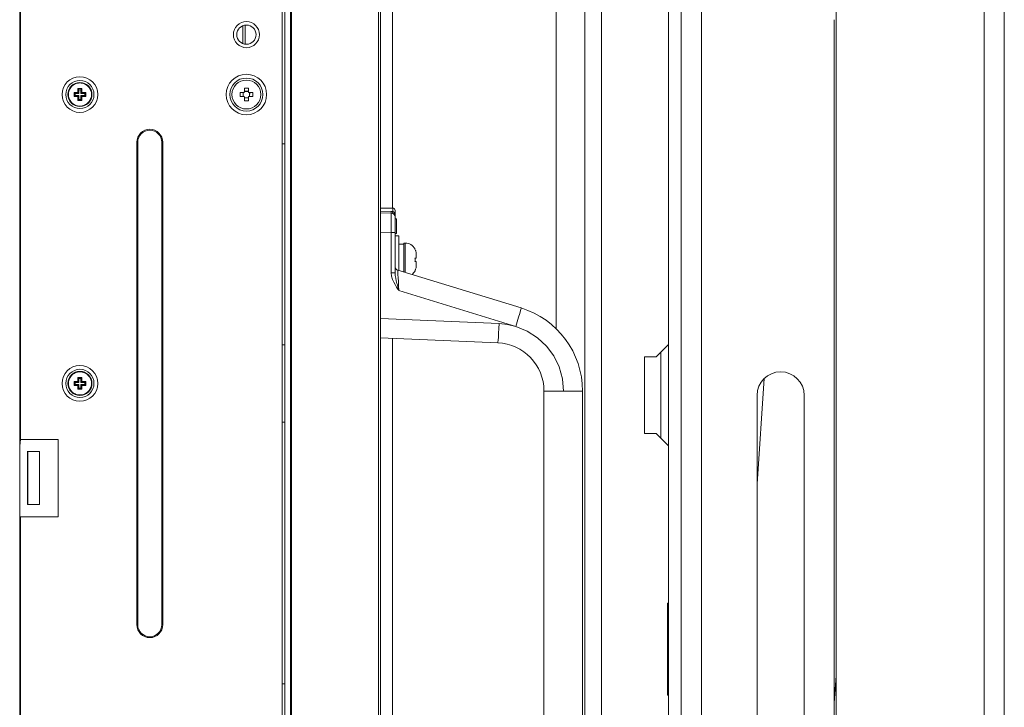
# Model space of a CAD drawing. Units: inches. Extents: x -67 to 95, y -54 to 66.
# Drawn here: x 81 to 89, y -19 to -13 of the extents above; entities that cross this region are included whole.
import ezdxf

# ---------------------------------------------------------------- set-up
doc = ezdxf.new("R2010")
doc.units = ezdxf.units.IN
doc.header["$MEASUREMENT"] = 0
for name, color, linetype, lineweight in [('1', 7, 'Continuous', 0), ('726', 7, 'Continuous', 0), ('729', 7, 'Continuous', 0), ('779', 7, 'Continuous', 0), ('780', 7, 'Continuous', 0)]:
    doc.layers.add(name, color=color, linetype=linetype, lineweight=lineweight)

msp = doc.modelspace()

# ---------------------------------------------------------------- linework, layer by layer
at = {"layer": '1', "color": 7, "linetype": 'Continuous', "lineweight": 0, "ltscale": 0.125}
for p, q in [((85.4897, -3.9381), (85.4897, -22.9381)), ((86.3065, -20.741), (86.3065, -4.141)), ((86.0373, -21.487), (86.0373, -4.7674)), ((86.1419, -21.487), (86.1419, -4.7674)), ((85.355, -20.8726), (85.355, -5.2226)), ((88.6173, -6.7688), (88.6173, -19.1125)), ((88.7819, -19.1125), (88.7819, -6.7688)), ((87.4069, -13.0588), (87.4069, -22.6766)), ((87.3919, -20.7014), (87.3919, -13.1241)), ((85.9365, -15.8763), (86.0373, -15.7756)), ((85.9365, -15.8763), (85.8425, -15.8763)), ((85.8425, -15.8763), (85.8425, -16.5013)), ((86.8203, -16.0528), (86.7619, -16.9117)), ((86.7619, -16.191), (86.7619, -19.2125)), ((87.1469, -19.2065), (87.1469, -16.191)), ((85.8425, -16.5013), (85.9365, -16.5013)), ((86.0373, -16.6021), (85.9365, -16.5013)), ((86.0373, -17.8881), (86.03, -17.8881)), ((86.03, -17.8881), (86.03, -18.6381)), ((87.3919, -18.6996), (87.4069, -18.4793)), ((86.03, -18.6381), (86.0373, -18.6381))]:
    msp.add_line(p, q, dxfattribs=at)
at = {"layer": '1', "color": 8, "linetype": 'Continuous', "lineweight": 0, "ltscale": 0.125, "true_color": 0x808080}
msp.add_line((85.9753, -15.8376), (85.9753, -16.5401), dxfattribs=at)
at = {"layer": '1', "color": 7, "linetype": 'Continuous', "lineweight": 0, "ltscale": 0.125}
msp.add_arc((86.9544, -16.191), 0.1925, 0, 180, dxfattribs=at)
at = {"layer": '726', "color": 7, "linetype": 'Continuous', "lineweight": 0, "ltscale": 0.125}
for p, q in [((82.9497, -24.5687), (82.9497, -2.058)), ((82.8827, -23.7695), (82.8827, -2.7234)), ((82.9024, -22.4159), (82.9024, -2.8592)), ((80.7449, -9.9419), (80.7449, -16.551)), ((80.7371, -16.6035), (80.7371, -10.3094)), ((82.5599, -13.1733), (82.5599, -13.3191)), ((82.5796, -13.3243), (82.5796, -13.1682)), ((81.2292, -13.6364), (81.2292, -13.6403)), ((81.1812, -13.7513), (81.1812, -13.7183)), ((81.1898, -13.7269), (81.1812, -13.7183)), ((81.1812, -13.7183), (81.2127, -13.7183)), ((81.1898, -13.7427), (81.1812, -13.7513)), ((81.2127, -13.7513), (81.1812, -13.7513)), ((81.1898, -13.7269), (81.1898, -13.7427)), ((81.2213, -13.7269), (81.1898, -13.7269)), ((81.1898, -13.7427), (81.2213, -13.7427)), ((81.2127, -13.7183), (81.2127, -13.6869)), ((81.2213, -13.6955), (81.2127, -13.6869)), ((81.2127, -13.6869), (81.2457, -13.6869)), ((81.2213, -13.7269), (81.2127, -13.7183)), ((81.2213, -13.7427), (81.2127, -13.7513)), ((81.2127, -13.7828), (81.2127, -13.7513)), ((81.2213, -13.6955), (81.2213, -13.7269)), ((81.2371, -13.6955), (81.2213, -13.6955)), ((81.2213, -13.7427), (81.2213, -13.7742)), ((81.2371, -13.6955), (81.2457, -13.6869)), ((81.2371, -13.7269), (81.2371, -13.6955)), ((81.2371, -13.7269), (81.2457, -13.7183)), ((81.2686, -13.7269), (81.2371, -13.7269)), ((81.2371, -13.7742), (81.2371, -13.7427)), ((81.2371, -13.7427), (81.2457, -13.7513)), ((81.2371, -13.7427), (81.2686, -13.7427)), ((81.2457, -13.6869), (81.2457, -13.7183)), ((81.2457, -13.7183), (81.2772, -13.7183)), ((81.2457, -13.7513), (81.2457, -13.7828)), ((81.2772, -13.7513), (81.2457, -13.7513)), ((81.2686, -13.7269), (81.2772, -13.7183)), ((81.2686, -13.7427), (81.2686, -13.7269)), ((81.2686, -13.7427), (81.2772, -13.7513)), ((81.2772, -13.7183), (81.2772, -13.7513)), ((82.5383, -13.7191), (82.5383, -13.7506)), ((82.5383, -13.7191), (82.5658, -13.7191)), ((82.5658, -13.7506), (82.5383, -13.7506)), ((82.5628, -13.7506), (82.5628, -13.7191)), ((82.5639, -13.7191), (82.5637, -13.7504)), ((82.5674, -13.7507), (82.5658, -13.7506)), ((82.5688, -13.751), (82.5674, -13.7507)), ((82.5709, -13.7526), (82.5704, -13.7521)), ((82.5734, -13.7563), (82.5726, -13.7549)), ((82.5729, -13.7551), (82.573, -13.7554)), ((82.574, -13.7574), (82.5734, -13.7563)), ((82.5736, -13.7098), (82.5737, -13.6836)), ((82.6052, -13.6836), (82.5737, -13.6836)), ((82.5737, -13.7081), (82.6052, -13.7081)), ((82.6052, -13.7088), (82.5737, -13.7089)), ((82.6052, -13.7102), (82.6049, -13.7123)), ((82.6049, -13.7123), (82.6055, -13.7133)), ((82.6052, -13.6836), (82.6052, -13.7102)), ((82.6055, -13.7133), (82.6063, -13.7147)), ((82.6131, -13.7191), (82.6406, -13.7191)), ((82.6406, -13.7506), (82.6131, -13.7506)), ((82.6406, -13.7506), (82.6406, -13.7191)), ((81.2213, -13.7742), (81.2127, -13.7828)), ((81.2457, -13.7828), (81.2127, -13.7828)), ((81.2213, -13.7742), (81.2371, -13.7742)), ((81.2292, -13.8293), (81.2292, -13.8332)), ((81.2457, -13.7828), (81.2371, -13.7742)), ((82.5736, -13.7608), (82.6051, -13.7608)), ((82.6051, -13.7616), (82.5736, -13.7616)), ((82.5737, -13.7594), (82.574, -13.7574)), ((82.5737, -13.786), (82.5737, -13.7594)), ((82.5737, -13.786), (82.6052, -13.786)), ((82.6053, -13.7598), (82.6052, -13.786)), ((81.6938, -14.125), (81.6938, -18.062)), ((81.7016, -14.125), (81.6938, -14.125)), ((81.7016, -18.062), (81.7016, -14.125)), ((81.8985, -14.125), (81.8985, -18.062)), ((81.9064, -14.125), (81.8985, -14.125)), ((81.9064, -18.062), (81.9064, -14.125)), ((82.9024, -14.1384), (82.8827, -14.1384)), ((82.9575, -15.4248), (82.9497, -15.4337)), ((82.8827, -15.7781), (82.9024, -15.7781)), ((81.2292, -15.9947), (81.2292, -15.9986)), ((81.1898, -16.0852), (81.1812, -16.0766)), ((81.1812, -16.0766), (81.2127, -16.0766)), ((81.1812, -16.1096), (81.1812, -16.0766)), ((81.2213, -16.0852), (81.1898, -16.0852)), ((81.1898, -16.0852), (81.1898, -16.101)), ((81.2213, -16.0537), (81.2127, -16.0451)), ((81.2127, -16.0451), (81.2457, -16.0451)), ((81.2127, -16.0766), (81.2127, -16.0451)), ((81.2213, -16.0852), (81.2127, -16.0766)), ((81.2371, -16.0537), (81.2213, -16.0537)), ((81.2213, -16.0537), (81.2213, -16.0852)), ((81.2371, -16.0537), (81.2457, -16.0451)), ((81.2371, -16.0852), (81.2371, -16.0537)), ((81.2371, -16.0852), (81.2457, -16.0766)), ((81.2686, -16.0852), (81.2371, -16.0852)), ((81.2457, -16.0451), (81.2457, -16.0766)), ((81.2457, -16.0766), (81.2772, -16.0766)), ((81.2686, -16.0852), (81.2772, -16.0766)), ((81.2686, -16.101), (81.2686, -16.0852)), ((81.2772, -16.0766), (81.2772, -16.1096)), ((81.1898, -16.101), (81.1812, -16.1096)), ((81.2127, -16.1096), (81.1812, -16.1096)), ((81.1898, -16.101), (81.2213, -16.101)), ((81.2213, -16.101), (81.2127, -16.1096)), ((81.2127, -16.1411), (81.2127, -16.1096)), ((81.2213, -16.1325), (81.2127, -16.1411)), ((81.2457, -16.1411), (81.2127, -16.1411)), ((81.2213, -16.101), (81.2213, -16.1325)), ((81.2213, -16.1325), (81.2371, -16.1325)), ((81.2371, -16.101), (81.2457, -16.1096)), ((81.2371, -16.101), (81.2686, -16.101)), ((81.2371, -16.1325), (81.2371, -16.101)), ((81.2457, -16.1411), (81.2371, -16.1325)), ((81.2772, -16.1096), (81.2457, -16.1096)), ((81.2457, -16.1096), (81.2457, -16.1411)), ((81.2686, -16.101), (81.2772, -16.1096)), ((81.2292, -16.1876), (81.2292, -16.1915)), ((82.9575, -16.2435), (82.9497, -16.2369)), ((82.9024, -16.4081), (82.8827, -16.4081)), ((80.7449, -16.551), (80.7371, -16.6035)), ((81.052, -16.551), (80.7449, -16.551)), ((81.052, -17.1809), (81.052, -16.551)), ((80.7371, -16.6035), (80.7371, -17.5483)), ((80.7992, -16.6494), (80.804, -16.6494)), ((80.8003, -17.0825), (80.8003, -16.6494)), ((80.804, -16.6494), (80.8988, -16.6494)), ((80.804, -17.0825), (80.804, -16.6494)), ((80.8988, -16.6494), (80.8988, -17.0825)), ((82.9575, -16.7878), (82.9497, -16.7878)), ((80.804, -17.0825), (80.8003, -17.0825)), ((80.8988, -17.0825), (80.804, -17.0825)), ((80.7371, -17.2334), (80.7449, -17.1809)), ((80.7443, -17.1855), (80.7437, -23.7695)), ((80.7449, -17.1809), (81.052, -17.1809)), ((82.9497, -17.3783), (82.9575, -17.3783)), ((80.7371, -24.6285), (80.7371, -17.5483)), ((82.9575, -17.9226), (82.9497, -17.9292)), ((82.9575, -17.9531), (82.9497, -17.961)), ((81.6938, -18.062), (81.7016, -18.062)), ((81.8985, -18.062), (81.9064, -18.062)), ((82.9575, -18.0441), (82.9497, -18.0362)), ((82.9497, -18.3944), (82.9575, -18.3977)), ((82.9575, -18.4566), (82.9497, -18.4534)), ((82.9575, -18.4852), (82.9497, -18.4823)), ((82.8827, -18.5458), (82.9024, -18.5458)), ((82.9497, -18.5324), (82.9575, -18.5324)), ((82.9575, -18.5658), (82.9497, -18.5658)), ((82.9497, -18.5858), (82.9575, -18.5826))]:
    msp.add_line(p, q, dxfattribs=at)
at = {"layer": '726', "color": 7, "linetype": 'Continuous', "lineweight": 0, "ltscale": 0.125, "flags": 128}
for points in [[(81.2292, -13.8293), (81.2181, -13.8286), (81.2081, -13.8269), (81.199, -13.8243), (81.1903, -13.8209), (81.182, -13.8167), (81.1741, -13.8116), (81.1668, -13.8057), (81.16, -13.7991), (81.1539, -13.7919), (81.1486, -13.7841), (81.1441, -13.7758), (81.1404, -13.767), (81.1376, -13.758), (81.1358, -13.7488), (81.1348, -13.7394), (81.1349, -13.7299), (81.1358, -13.7205), (81.1377, -13.7112), (81.1405, -13.7022), (81.1442, -13.6936), (81.1487, -13.6853), (81.1541, -13.6775), (81.1602, -13.6703), (81.1671, -13.6637), (81.1746, -13.6577), (81.1826, -13.6526), (81.1909, -13.6484), (81.1996, -13.6451), (81.2085, -13.6427), (81.2183, -13.641), (81.2293, -13.6403)], [(81.2293, -13.6403), (81.2388, -13.6408), (81.2483, -13.6423), (81.2575, -13.6447), (81.2665, -13.648), (81.2751, -13.6522), (81.2832, -13.6573), (81.2908, -13.6632), (81.2977, -13.6698), (81.3039, -13.677), (81.3094, -13.6849), (81.314, -13.6933), (81.3178, -13.702), (81.3207, -13.7112), (81.3226, -13.7206), (81.3236, -13.7301), (81.3236, -13.7396), (81.3226, -13.7492), (81.3207, -13.7585), (81.3178, -13.7676), (81.314, -13.7764), (81.3094, -13.7848), (81.3039, -13.7927), (81.2977, -13.7999), (81.2908, -13.8065), (81.2832, -13.8124), (81.275, -13.8175), (81.2664, -13.8217), (81.2575, -13.825), (81.2482, -13.8274), (81.2387, -13.8289), (81.2292, -13.8293)], [(82.5637, -13.7504), (82.5656, -13.7503), (82.5672, -13.7506)], [(82.5704, -13.7521), (82.5699, -13.7516), (82.5688, -13.751)], [(82.5726, -13.7549), (82.5718, -13.7537), (82.5709, -13.7526)], [(82.6063, -13.7147), (82.6071, -13.716), (82.608, -13.7171)], [(82.608, -13.7171), (82.609, -13.718), (82.6101, -13.7186), (82.6114, -13.7189), (82.6131, -13.7191)], [(82.615, -13.7506), (82.6151, -13.7402), (82.6153, -13.7296), (82.6154, -13.7191)], [(82.6162, -13.7192), (82.6161, -13.7296), (82.616, -13.7402), (82.616, -13.7506)], [(82.605, -13.7601), (82.605, -13.7593), (82.6051, -13.7585)], [(81.2292, -16.1876), (81.2181, -16.1868), (81.2081, -16.1851), (81.199, -16.1826), (81.1903, -16.1792), (81.182, -16.1749), (81.1741, -16.1699), (81.1668, -16.164), (81.16, -16.1574), (81.1539, -16.1502), (81.1486, -16.1424), (81.1441, -16.134), (81.1404, -16.1253), (81.1376, -16.1163), (81.1358, -16.107), (81.1348, -16.0976), (81.1349, -16.0882), (81.1358, -16.0788), (81.1377, -16.0695), (81.1405, -16.0605), (81.1442, -16.0518), (81.1487, -16.0436), (81.1541, -16.0358), (81.1602, -16.0286), (81.1671, -16.0219), (81.1746, -16.016), (81.1826, -16.0109), (81.1909, -16.0067), (81.1996, -16.0034), (81.2085, -16.0009), (81.2183, -15.9993), (81.2293, -15.9986)], [(81.2293, -15.9986), (81.2388, -15.9991), (81.2483, -16.0005), (81.2575, -16.0029), (81.2665, -16.0063), (81.2751, -16.0105), (81.2832, -16.0156), (81.2908, -16.0214), (81.2977, -16.028), (81.3039, -16.0353), (81.3094, -16.0432), (81.314, -16.0515), (81.3178, -16.0603), (81.3207, -16.0694), (81.3226, -16.0788), (81.3236, -16.0883), (81.3236, -16.0979), (81.3226, -16.1074), (81.3207, -16.1168), (81.3178, -16.1259), (81.314, -16.1347), (81.3094, -16.1431), (81.3039, -16.1509), (81.2977, -16.1582), (81.2908, -16.1648), (81.2832, -16.1707), (81.275, -16.1757), (81.2664, -16.1799), (81.2575, -16.1833), (81.2482, -16.1857), (81.2387, -16.1871), (81.2292, -16.1876)]]:
    msp.add_lwpolyline(points, dxfattribs=at)
at = {"layer": '726', "color": 7, "linetype": 'Continuous', "lineweight": 0, "ltscale": 0.125}
for centre, radius in [((82.5894, -13.2462), 0.1063), ((82.5894, -13.2462), 0.0787), ((81.2292, -13.7348), 0.1457), ((82.5894, -13.7348), 0.1654), ((81.2292, -13.7348), 0.115), ((81.2292, -13.7348), 0.0984), ((82.5894, -13.7348), 0.1347), ((82.5894, -13.7348), 0.1181), ((81.2292, -16.0931), 0.1457), ((81.2292, -16.0931), 0.115), ((81.2292, -16.0931), 0.0984)]:
    msp.add_circle(centre, radius, dxfattribs=at)
for centre, radius, start, end in [((82.5658, -13.7112), 0.00787, 270, 5.67186), ((82.5658, -13.7584), 0.00787, 0, 90), ((82.6131, -13.7112), 0.00787, 180, 270), ((82.6131, -13.7584), 0.00787, 90, 189.98182), ((81.8001, -14.125), 0.1063, 0, 180), ((81.8001, -14.125), 0.0984, 0, 180), ((81.8001, -18.062), 0.1063, 180, 0), ((81.8001, -18.062), 0.0984, 180, 0)]:
    msp.add_arc(centre, radius, start, end, dxfattribs=at)
at = {"layer": '729', "color": 7, "linetype": 'Continuous', "lineweight": 0, "ltscale": 0.125}
for p, q in [((82.9575, -24.5136), (82.9575, -2.0187)), ((83.6682, -24.4781), (83.6682, -2.0364)), ((83.6859, -24.4959), (83.6859, -2.0364)), ((85.3552, -20.6489), (85.3552, -3.6932)), ((85.119, -10.769), (85.119, -15.6491)), ((83.7843, -11.7563), (83.7843, -14.6618)), ((83.7843, -15.7242), (83.7843, -19.888))]:
    msp.add_line(p, q, dxfattribs=at)
at = {"layer": '779', "color": 7, "linetype": 'Continuous', "lineweight": 0, "ltscale": 0.125}
for p, q in [((83.7843, -14.6618), (83.6859, -14.6618)), ((83.7731, -14.6891), (83.6859, -14.688)), ((83.7731, -14.7027), (83.6859, -14.7012)), ((83.798, -14.7012), (83.7959, -14.6981)), ((83.798, -14.7012), (83.804, -14.7012)), ((83.8012, -14.7109), (83.798, -14.7012)), ((83.804, -15.1898), (83.804, -14.6815)), ((83.804, -14.7504), (83.8158, -14.7504)), ((83.8158, -14.7504), (83.8158, -14.8685)), ((83.7731, -14.8601), (83.6859, -14.8586)), ((83.804, -14.8601), (83.7731, -14.8601)), ((83.7731, -14.8601), (83.7731, -15.1898)), ((83.804, -14.8685), (83.8158, -14.8685)), ((83.804, -15.1898), (83.7731, -15.1898)), ((84.834, -15.4774), (83.8263, -15.1692)), ((83.835, -15.3357), (83.833, -15.3285)), ((84.7908, -15.628), (83.835, -15.3358)), ((83.6859, -15.5622), (84.6536, -15.6044)), ((83.6859, -15.7199), (84.644, -15.7618)), ((85.0205, -16.1551), (85.3355, -16.1551)), ((85.0205, -19.9402), (85.0205, -16.1551)), ((85.3355, -19.9401), (85.3355, -16.1551))]:
    msp.add_line(p, q, dxfattribs=at)
at = {"layer": '779', "color": 7, "linetype": 'Continuous', "lineweight": 0, "ltscale": 0.125, "flags": 128}
for points in [[(83.7731, -14.6891), (83.773, -14.6962), (83.773, -14.701), (83.7731, -14.7027)], [(83.7847, -14.6901), (83.7789, -14.6893), (83.7731, -14.6891)], [(83.7731, -14.7027), (83.7732, -14.7066), (83.7732, -14.7183), (83.7733, -14.737), (83.7733, -14.762), (83.7732, -14.7918), (83.7732, -14.8251), (83.7731, -14.8601)], [(83.7847, -14.6901), (83.7826, -14.6972), (83.7811, -14.702), (83.7802, -14.7036)], [(83.7847, -14.6901), (83.7846, -14.6808), (83.7846, -14.6729), (83.7845, -14.6669), (83.7844, -14.6631), (83.7843, -14.6618)], [(83.7959, -14.6981), (83.7937, -14.6956), (83.7913, -14.6936), (83.789, -14.6921), (83.7868, -14.6909), (83.7847, -14.6901)], [(83.798, -14.7012), (83.7957, -14.7061), (83.7952, -14.7105), (83.7966, -14.7139)], [(83.804, -14.7342), (83.8033, -14.7219), (83.8012, -14.7109)], [(83.7731, -15.1898), (83.7761, -15.2178), (83.7839, -15.2444), (83.7937, -15.2671), (83.804, -15.2865)], [(83.8195, -15.2777), (83.8143, -15.2569), (83.8094, -15.2348), (83.8055, -15.2116), (83.804, -15.1898)], [(83.835, -15.3358), (83.8329, -15.2977), (83.8309, -15.2617), (83.8293, -15.2301), (83.8279, -15.2041), (83.8269, -15.1849), (83.8264, -15.1732), (83.8263, -15.1692)], [(83.833, -15.3285), (83.8283, -15.311), (83.8255, -15.3008), (83.8226, -15.2897), (83.8195, -15.2777)], [(83.835, -15.3358), (83.831, -15.3298), (83.8266, -15.323), (83.8216, -15.3154), (83.8161, -15.3068), (83.8102, -15.2972), (83.804, -15.2865)], [(84.7908, -15.628), (84.8025, -15.5891), (84.8133, -15.5529), (84.8224, -15.5218), (84.8292, -15.4978), (84.8331, -15.4827), (84.8341, -15.4774)], [(84.6536, -15.6044), (84.6518, -15.6452), (84.6498, -15.6831), (84.648, -15.7157), (84.6463, -15.7407), (84.645, -15.7564), (84.644, -15.7618)], [(84.6536, -15.6044), (84.7229, -15.6119), (84.7908, -15.628)], [(85.1808, -16.1551), (85.1717, -16.0553), (85.1447, -15.9589), (85.1007, -15.8689), (85.0411, -15.7884), (84.9679, -15.72), (84.8836, -15.6659), (84.7908, -15.628)]]:
    msp.add_lwpolyline(points, dxfattribs=at)
at = {"layer": '779', "color": 7, "linetype": 'Continuous', "lineweight": 0, "ltscale": 0.125}
for centre, radius, start, end in [((83.7725, -14.7342), 0.0315, 0.00479, 89), ((83.7843, -14.6815), 0.0197, 0, 90), ((83.8355, -15.1391), 0.0315, 180, 252.99768), ((84.6268, -16.1551), 0.7087, 359.99766, 73.00059), ((84.6268, -16.1551), 0.3937, 359.99633, 87.5038)]:
    msp.add_arc(centre, radius, start, end, dxfattribs=at)
at = {"layer": '780', "color": 7, "linetype": 'Continuous', "lineweight": 0, "ltscale": 0.125}
for p, q in [((83.804, -14.8882), (83.8355, -14.8882)), ((83.8355, -14.8882), (83.8355, -15.1721)), ((83.8355, -14.9571), (83.8749, -14.9571)), ((83.8749, -14.9472), (83.8867, -14.9472)), ((83.8749, -14.9472), (83.8749, -15.1841)), ((83.8867, -14.9472), (83.8867, -15.1877)), ((83.9667, -14.9964), (83.9672, -14.9964)), ((83.9695, -15.0022), (83.9667, -14.9964)), ((83.9718, -15.0082), (83.9695, -15.0022)), ((83.9727, -15.0109), (83.9718, -15.0082)), ((83.9738, -15.0144), (83.9727, -15.0109)), ((83.9746, -15.0176), (83.9738, -15.0144)), ((83.9753, -15.0206), (83.9746, -15.0176)), ((83.9764, -15.027), (83.9753, -15.0206)), ((83.9768, -15.0315), (83.9764, -15.027)), ((83.977, -15.0334), (83.9768, -15.0315)), ((83.9772, -15.0398), (83.977, -15.0334)), ((83.9772, -15.0398), (83.9772, -15.0712)), ((83.9667, -15.0712), (83.9772, -15.0712)), ((83.9772, -15.0988), (83.9667, -15.0988)), ((83.9772, -15.0988), (83.9772, -15.1302)), ((83.9667, -15.1736), (83.9695, -15.1678)), ((83.9672, -15.1736), (83.9667, -15.1736)), ((83.9695, -15.1678), (83.9703, -15.1657)), ((83.9703, -15.1657), (83.9718, -15.1618)), ((83.9718, -15.1618), (83.9738, -15.1557)), ((83.9738, -15.1557), (83.9753, -15.1494)), ((83.9753, -15.1494), (83.9759, -15.1456)), ((83.9759, -15.1456), (83.9764, -15.1431)), ((83.9764, -15.1431), (83.977, -15.1366)), ((83.977, -15.1366), (83.9772, -15.1302))]:
    msp.add_line(p, q, dxfattribs=at)
at = {"layer": '780', "color": 7, "linetype": 'Continuous', "lineweight": 0, "ltscale": 0.125, "flags": 128}
for points in [[(83.9672, -15.085), (83.9672, -15.0804), (83.967, -15.0758), (83.9667, -15.0712)], [(83.9667, -15.0988), (83.967, -15.0942), (83.9672, -15.0896), (83.9672, -15.085)]]:
    msp.add_lwpolyline(points, dxfattribs=at)
at = {"layer": '780', "color": 7, "linetype": 'Continuous', "lineweight": 0, "ltscale": 0.125}
for centre, start, end in [((83.8867, -15.0378), 27.24776, 90), ((83.8867, -15.1323), 306.8, 332.75224)]:
    msp.add_arc(centre, 0.0906, start, end, dxfattribs=at)

doc.saveas('drawing.dxf')
